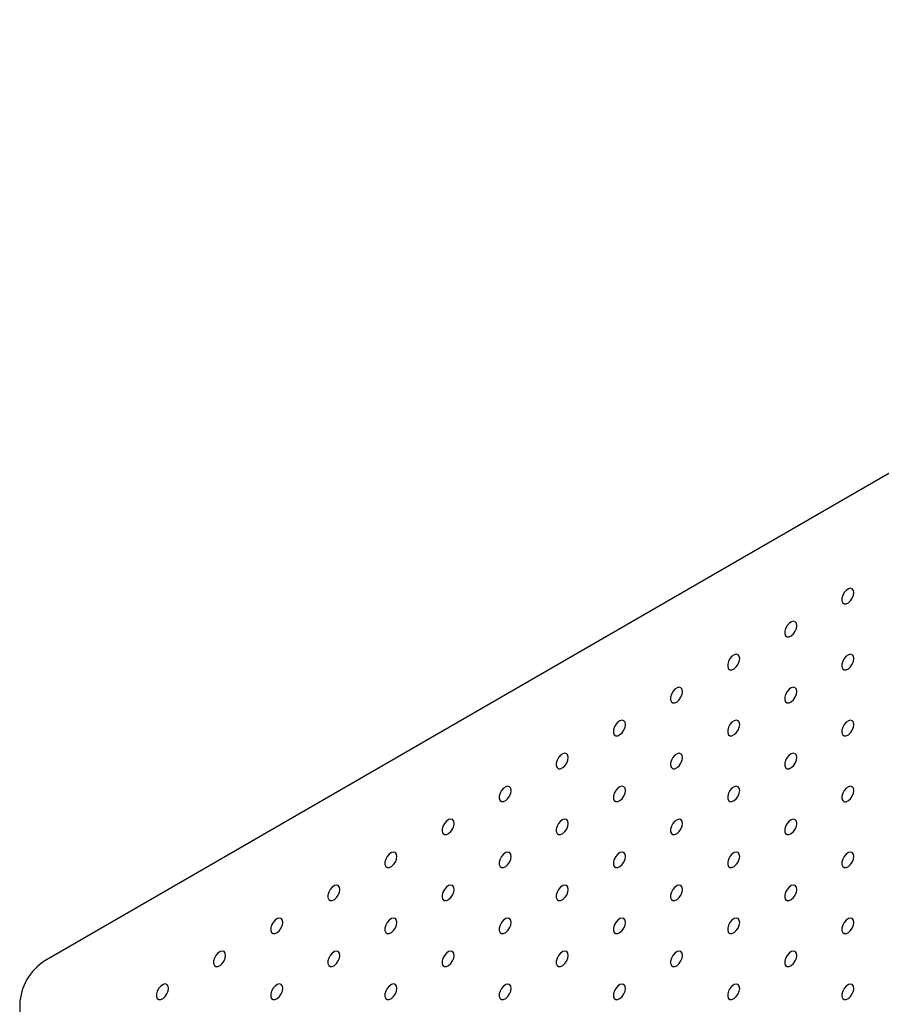
# Model space of a CAD drawing. Units: millimetres. Extents: x 11673 to 11970, y -7568 to -7358.
# Drawn here: x 11857 to 11884, y -7419 to -7388 of the extents above; entities that cross this region are included whole.
import ezdxf

# ---------------------------------------------------------------- set-up
doc = ezdxf.new("R2010")
doc.units = ezdxf.units.MM
doc.header["$LTSCALE"] = 10

msp = doc.modelspace()

# ---------------------------------------------------------------- linework, layer by layer
at = {"color": 7, "linetype": 'Continuous', "lineweight": 25}
for p, q in [((11941.24336, -7369.29413), (11857.94619, -7417.38057)), ((11857.16837, -7418.72779), (11857.16837, -7490.42008))]:
    msp.add_line(p, q, dxfattribs=at)
at = {"color": 7, "linetype": 'Continuous', "lineweight": 25, "flags": 128}
for points in [[(11882.98837, -7405.98605), (11882.97572, -7405.91519), (11882.93947, -7405.86851), (11882.88451, -7405.85231), (11882.81828, -7405.86879), (11882.74971, -7405.91571), (11882.68807, -7405.98674), (11882.64167, -7406.07229), (11882.6168, -7406.1608), (11882.6168, -7406.24032), (11882.64167, -7406.30011), (11882.68807, -7406.3321), (11882.74971, -7406.33195), (11882.81828, -7406.29971), (11882.88451, -7406.23971), (11882.93947, -7406.16006), (11882.97572, -7406.07153), (11882.98837, -7405.98605)], [(11881.22061, -7407.00656), (11881.20795, -7406.9357), (11881.1717, -7406.88902), (11881.11675, -7406.87282), (11881.05051, -7406.8893), (11880.98194, -7406.93622), (11880.9203, -7407.00725), (11880.87391, -7407.0928), (11880.84903, -7407.18131), (11880.84903, -7407.26083), (11880.87391, -7407.32062), (11880.9203, -7407.35261), (11880.98194, -7407.35246), (11881.05051, -7407.32022), (11881.11675, -7407.26022), (11881.1717, -7407.18057), (11881.20795, -7407.09204), (11881.22061, -7407.00656)], [(11879.45284, -7408.02707), (11879.44018, -7407.95621), (11879.40393, -7407.90953), (11879.34898, -7407.89333), (11879.28274, -7407.90981), (11879.21418, -7407.95673), (11879.15253, -7408.02776), (11879.10614, -7408.11331), (11879.08126, -7408.20182), (11879.08126, -7408.28134), (11879.10614, -7408.34113), (11879.15253, -7408.37312), (11879.21418, -7408.37297), (11879.28274, -7408.34073), (11879.34898, -7408.28073), (11879.40393, -7408.20108), (11879.44018, -7408.11255), (11879.45284, -7408.02707)], [(11882.98837, -7408.02741), (11882.97572, -7407.95654), (11882.93947, -7407.90986), (11882.88451, -7407.89366), (11882.81828, -7407.91014), (11882.74971, -7407.95706), (11882.68807, -7408.02809), (11882.64167, -7408.11364), (11882.6168, -7408.20215), (11882.6168, -7408.28167), (11882.64167, -7408.34146), (11882.68807, -7408.37345), (11882.74971, -7408.37331), (11882.81828, -7408.34106), (11882.88451, -7408.28106), (11882.93947, -7408.20141), (11882.97572, -7408.11288), (11882.98837, -7408.02741)], [(11877.68507, -7409.04758), (11877.67242, -7408.97672), (11877.63617, -7408.93004), (11877.58121, -7408.91384), (11877.51498, -7408.93032), (11877.44641, -7408.97724), (11877.38476, -7409.04827), (11877.33837, -7409.13382), (11877.3135, -7409.22233), (11877.3135, -7409.30185), (11877.33837, -7409.36164), (11877.38476, -7409.39363), (11877.44641, -7409.39348), (11877.51498, -7409.36124), (11877.58121, -7409.30124), (11877.63617, -7409.22159), (11877.67242, -7409.13306), (11877.68507, -7409.04758)], [(11881.22061, -7409.04792), (11881.20795, -7408.97705), (11881.1717, -7408.93037), (11881.11675, -7408.91417), (11881.05051, -7408.93065), (11880.98194, -7408.97757), (11880.9203, -7409.0486), (11880.87391, -7409.13415), (11880.84903, -7409.22266), (11880.84903, -7409.30218), (11880.87391, -7409.36197), (11880.9203, -7409.39396), (11880.98194, -7409.39382), (11881.05051, -7409.36157), (11881.11675, -7409.30157), (11881.1717, -7409.22193), (11881.20795, -7409.13339), (11881.22061, -7409.04792)], [(11875.9173, -7410.06809), (11875.90465, -7409.99723), (11875.8684, -7409.95055), (11875.81345, -7409.93435), (11875.74721, -7409.95083), (11875.67864, -7409.99775), (11875.617, -7410.06878), (11875.5706, -7410.15433), (11875.54573, -7410.24284), (11875.54573, -7410.32236), (11875.5706, -7410.38215), (11875.617, -7410.41414), (11875.67864, -7410.41399), (11875.74721, -7410.38175), (11875.81345, -7410.32175), (11875.8684, -7410.2421), (11875.90465, -7410.15357), (11875.9173, -7410.06809)], [(11879.45284, -7410.06843), (11879.44018, -7409.99756), (11879.40393, -7409.95088), (11879.34898, -7409.93468), (11879.28274, -7409.95116), (11879.21418, -7409.99808), (11879.15253, -7410.06911), (11879.10614, -7410.15466), (11879.08126, -7410.24317), (11879.08126, -7410.32269), (11879.10614, -7410.38248), (11879.15253, -7410.41447), (11879.21418, -7410.41433), (11879.28274, -7410.38208), (11879.34898, -7410.32208), (11879.40393, -7410.24244), (11879.44018, -7410.1539), (11879.45284, -7410.06843)], [(11882.98837, -7410.06876), (11882.97572, -7409.9979), (11882.93947, -7409.95121), (11882.88451, -7409.93502), (11882.81828, -7409.95149), (11882.74971, -7409.99841), (11882.68807, -7410.06944), (11882.64167, -7410.15499), (11882.6168, -7410.2435), (11882.6168, -7410.32302), (11882.64167, -7410.38281), (11882.68807, -7410.4148), (11882.74971, -7410.41466), (11882.81828, -7410.38241), (11882.88451, -7410.32241), (11882.93947, -7410.24277), (11882.97572, -7410.15423), (11882.98837, -7410.06876)], [(11874.14954, -7411.0886), (11874.13688, -7411.01774), (11874.10063, -7410.97106), (11874.04568, -7410.95486), (11873.97944, -7410.97134), (11873.91087, -7411.01826), (11873.84923, -7411.08929), (11873.80284, -7411.17484), (11873.77796, -7411.26335), (11873.77796, -7411.34287), (11873.80284, -7411.40266), (11873.84923, -7411.43465), (11873.91087, -7411.4345), (11873.97944, -7411.40226), (11874.04568, -7411.34226), (11874.10063, -7411.26261), (11874.13688, -7411.17408), (11874.14954, -7411.0886)], [(11877.68507, -7411.08894), (11877.67242, -7411.01807), (11877.63617, -7410.97139), (11877.58121, -7410.95519), (11877.51498, -7410.97167), (11877.44641, -7411.01859), (11877.38476, -7411.08962), (11877.33837, -7411.17517), (11877.3135, -7411.26368), (11877.3135, -7411.3432), (11877.33837, -7411.40299), (11877.38476, -7411.43498), (11877.44641, -7411.43484), (11877.51498, -7411.40259), (11877.58121, -7411.34259), (11877.63617, -7411.26295), (11877.67242, -7411.17441), (11877.68507, -7411.08894)], [(11881.22061, -7411.08927), (11881.20795, -7411.01841), (11881.1717, -7410.97172), (11881.11675, -7410.95553), (11881.05051, -7410.972), (11880.98194, -7411.01892), (11880.9203, -7411.08995), (11880.87391, -7411.1755), (11880.84903, -7411.26401), (11880.84903, -7411.34353), (11880.87391, -7411.40332), (11880.9203, -7411.43531), (11880.98194, -7411.43517), (11881.05051, -7411.40292), (11881.11675, -7411.34292), (11881.1717, -7411.26328), (11881.20795, -7411.17474), (11881.22061, -7411.08927)], [(11872.38177, -7412.10911), (11872.36912, -7412.03825), (11872.33287, -7411.99157), (11872.27791, -7411.97537), (11872.21168, -7411.99185), (11872.14311, -7412.03877), (11872.08146, -7412.1098), (11872.03507, -7412.19535), (11872.01019, -7412.28386), (11872.01019, -7412.36338), (11872.03507, -7412.42317), (11872.08146, -7412.45516), (11872.14311, -7412.45502), (11872.21168, -7412.42277), (11872.27791, -7412.36277), (11872.33287, -7412.28312), (11872.36912, -7412.19459), (11872.38177, -7412.10911)], [(11875.9173, -7412.10945), (11875.90465, -7412.03858), (11875.8684, -7411.9919), (11875.81345, -7411.9757), (11875.74721, -7411.99218), (11875.67864, -7412.0391), (11875.617, -7412.11013), (11875.5706, -7412.19568), (11875.54573, -7412.28419), (11875.54573, -7412.36371), (11875.5706, -7412.4235), (11875.617, -7412.45549), (11875.67864, -7412.45535), (11875.74721, -7412.4231), (11875.81345, -7412.3631), (11875.8684, -7412.28346), (11875.90465, -7412.19492), (11875.9173, -7412.10945)], [(11879.45284, -7412.10978), (11879.44018, -7412.03892), (11879.40393, -7411.99223), (11879.34898, -7411.97604), (11879.28274, -7411.99251), (11879.21418, -7412.03943), (11879.15253, -7412.11046), (11879.10614, -7412.19601), (11879.08126, -7412.28452), (11879.08126, -7412.36404), (11879.10614, -7412.42383), (11879.15253, -7412.45582), (11879.21418, -7412.45568), (11879.28274, -7412.42343), (11879.34898, -7412.36343), (11879.40393, -7412.28379), (11879.44018, -7412.19525), (11879.45284, -7412.10978)], [(11882.98837, -7412.11011), (11882.97572, -7412.03925), (11882.93947, -7411.99257), (11882.88451, -7411.97637), (11882.81828, -7411.99284), (11882.74971, -7412.03976), (11882.68807, -7412.1108), (11882.64167, -7412.19634), (11882.6168, -7412.28486), (11882.6168, -7412.36438), (11882.64167, -7412.42417), (11882.68807, -7412.45615), (11882.74971, -7412.45601), (11882.81828, -7412.42376), (11882.88451, -7412.36377), (11882.93947, -7412.28412), (11882.97572, -7412.19558), (11882.98837, -7412.11011)], [(11870.614, -7413.12962), (11870.60135, -7413.05876), (11870.5651, -7413.01208), (11870.51014, -7412.99588), (11870.44391, -7413.01236), (11870.37534, -7413.05928), (11870.3137, -7413.13031), (11870.2673, -7413.21586), (11870.24243, -7413.30437), (11870.24243, -7413.38389), (11870.2673, -7413.44368), (11870.3137, -7413.47567), (11870.37534, -7413.47553), (11870.44391, -7413.44328), (11870.51014, -7413.38328), (11870.5651, -7413.30363), (11870.60135, -7413.2151), (11870.614, -7413.12962)], [(11874.14954, -7413.12996), (11874.13688, -7413.05909), (11874.10063, -7413.01241), (11874.04568, -7412.99621), (11873.97944, -7413.01269), (11873.91087, -7413.05961), (11873.84923, -7413.13064), (11873.80284, -7413.21619), (11873.77796, -7413.3047), (11873.77796, -7413.38422), (11873.80284, -7413.44401), (11873.84923, -7413.476), (11873.91087, -7413.47586), (11873.97944, -7413.44361), (11874.04568, -7413.38361), (11874.10063, -7413.30397), (11874.13688, -7413.21543), (11874.14954, -7413.12996)], [(11877.68507, -7413.13029), (11877.67242, -7413.05943), (11877.63617, -7413.01274), (11877.58121, -7412.99655), (11877.51498, -7413.01302), (11877.44641, -7413.05994), (11877.38476, -7413.13097), (11877.33837, -7413.21652), (11877.3135, -7413.30503), (11877.3135, -7413.38455), (11877.33837, -7413.44435), (11877.38476, -7413.47633), (11877.44641, -7413.47619), (11877.51498, -7413.44394), (11877.58121, -7413.38394), (11877.63617, -7413.3043), (11877.67242, -7413.21576), (11877.68507, -7413.13029)], [(11881.22061, -7413.13062), (11881.20795, -7413.05976), (11881.1717, -7413.01308), (11881.11675, -7412.99688), (11881.05051, -7413.01335), (11880.98194, -7413.06027), (11880.9203, -7413.13131), (11880.87391, -7413.21685), (11880.84903, -7413.30537), (11880.84903, -7413.38489), (11880.87391, -7413.44468), (11880.9203, -7413.47666), (11880.98194, -7413.47652), (11881.05051, -7413.44427), (11881.11675, -7413.38428), (11881.1717, -7413.30463), (11881.20795, -7413.21609), (11881.22061, -7413.13062)], [(11868.84624, -7414.15014), (11868.83358, -7414.07927), (11868.79733, -7414.03259), (11868.74238, -7414.01639), (11868.67614, -7414.03287), (11868.60757, -7414.07979), (11868.54593, -7414.15082), (11868.49954, -7414.23637), (11868.47466, -7414.32488), (11868.47466, -7414.4044), (11868.49954, -7414.46419), (11868.54593, -7414.49618), (11868.60757, -7414.49604), (11868.67614, -7414.46379), (11868.74238, -7414.40379), (11868.79733, -7414.32414), (11868.83358, -7414.23561), (11868.84624, -7414.15014)], [(11872.38177, -7414.15047), (11872.36912, -7414.0796), (11872.33287, -7414.03292), (11872.27791, -7414.01673), (11872.21168, -7414.0332), (11872.14311, -7414.08012), (11872.08146, -7414.15115), (11872.03507, -7414.2367), (11872.01019, -7414.32521), (11872.01019, -7414.40473), (11872.03507, -7414.46452), (11872.08146, -7414.49651), (11872.14311, -7414.49637), (11872.21168, -7414.46412), (11872.27791, -7414.40412), (11872.33287, -7414.32448), (11872.36912, -7414.23594), (11872.38177, -7414.15047)], [(11875.9173, -7414.1508), (11875.90465, -7414.07994), (11875.8684, -7414.03325), (11875.81345, -7414.01706), (11875.74721, -7414.03353), (11875.67864, -7414.08045), (11875.617, -7414.15148), (11875.5706, -7414.23703), (11875.54573, -7414.32554), (11875.54573, -7414.40507), (11875.5706, -7414.46486), (11875.617, -7414.49684), (11875.67864, -7414.4967), (11875.74721, -7414.46445), (11875.81345, -7414.40445), (11875.8684, -7414.32481), (11875.90465, -7414.23627), (11875.9173, -7414.1508)], [(11879.45284, -7414.15113), (11879.44018, -7414.08027), (11879.40393, -7414.03359), (11879.34898, -7414.01739), (11879.28274, -7414.03386), (11879.21418, -7414.08078), (11879.15253, -7414.15182), (11879.10614, -7414.23736), (11879.08126, -7414.32588), (11879.08126, -7414.4054), (11879.10614, -7414.46519), (11879.15253, -7414.49717), (11879.21418, -7414.49703), (11879.28274, -7414.46478), (11879.34898, -7414.40479), (11879.40393, -7414.32514), (11879.44018, -7414.2366), (11879.45284, -7414.15113)], [(11882.98837, -7414.15146), (11882.97572, -7414.0806), (11882.93947, -7414.03392), (11882.88451, -7414.01772), (11882.81828, -7414.03419), (11882.74971, -7414.08112), (11882.68807, -7414.15215), (11882.64167, -7414.2377), (11882.6168, -7414.32621), (11882.6168, -7414.40573), (11882.64167, -7414.46552), (11882.68807, -7414.4975), (11882.74971, -7414.49736), (11882.81828, -7414.46512), (11882.88451, -7414.40512), (11882.93947, -7414.32547), (11882.97572, -7414.23693), (11882.98837, -7414.15146)], [(11867.07847, -7415.17065), (11867.06582, -7415.09978), (11867.02956, -7415.0531), (11866.97461, -7415.0369), (11866.90838, -7415.05338), (11866.83981, -7415.1003), (11866.77816, -7415.17133), (11866.73177, -7415.25688), (11866.70689, -7415.34539), (11866.70689, -7415.42491), (11866.73177, -7415.4847), (11866.77816, -7415.51669), (11866.83981, -7415.51655), (11866.90838, -7415.4843), (11866.97461, -7415.4243), (11867.02956, -7415.34465), (11867.06582, -7415.25612), (11867.07847, -7415.17065)], [(11870.614, -7415.17098), (11870.60135, -7415.10011), (11870.5651, -7415.05343), (11870.51014, -7415.03724), (11870.44391, -7415.05371), (11870.37534, -7415.10063), (11870.3137, -7415.17166), (11870.2673, -7415.25721), (11870.24243, -7415.34572), (11870.24243, -7415.42524), (11870.2673, -7415.48503), (11870.3137, -7415.51702), (11870.37534, -7415.51688), (11870.44391, -7415.48463), (11870.51014, -7415.42463), (11870.5651, -7415.34499), (11870.60135, -7415.25645), (11870.614, -7415.17098)], [(11874.14954, -7415.17131), (11874.13688, -7415.10045), (11874.10063, -7415.05376), (11874.04568, -7415.03757), (11873.97944, -7415.05404), (11873.91087, -7415.10096), (11873.84923, -7415.17199), (11873.80284, -7415.25754), (11873.77796, -7415.34605), (11873.77796, -7415.42558), (11873.80284, -7415.48537), (11873.84923, -7415.51735), (11873.91087, -7415.51721), (11873.97944, -7415.48496), (11874.04568, -7415.42496), (11874.10063, -7415.34532), (11874.13688, -7415.25678), (11874.14954, -7415.17131)], [(11877.68507, -7415.17164), (11877.67242, -7415.10078), (11877.63617, -7415.0541), (11877.58121, -7415.0379), (11877.51498, -7415.05437), (11877.44641, -7415.10129), (11877.38476, -7415.17233), (11877.33837, -7415.25787), (11877.3135, -7415.34639), (11877.3135, -7415.42591), (11877.33837, -7415.4857), (11877.38476, -7415.51768), (11877.44641, -7415.51754), (11877.51498, -7415.48529), (11877.58121, -7415.4253), (11877.63617, -7415.34565), (11877.67242, -7415.25711), (11877.68507, -7415.17164)], [(11881.22061, -7415.17197), (11881.20795, -7415.10111), (11881.1717, -7415.05443), (11881.11675, -7415.03823), (11881.05051, -7415.0547), (11880.98194, -7415.10163), (11880.9203, -7415.17266), (11880.87391, -7415.25821), (11880.84903, -7415.34672), (11880.84903, -7415.42624), (11880.87391, -7415.48603), (11880.9203, -7415.51801), (11880.98194, -7415.51787), (11881.05051, -7415.48563), (11881.11675, -7415.42563), (11881.1717, -7415.34598), (11881.20795, -7415.25744), (11881.22061, -7415.17197)], [(11865.3107, -7416.19116), (11865.29805, -7416.12029), (11865.2618, -7416.07361), (11865.20684, -7416.05741), (11865.14061, -7416.07389), (11865.07204, -7416.12081), (11865.0104, -7416.19184), (11864.964, -7416.27739), (11864.93913, -7416.3659), (11864.93913, -7416.44542), (11864.964, -7416.50521), (11865.0104, -7416.5372), (11865.07204, -7416.53706), (11865.14061, -7416.50481), (11865.20684, -7416.44481), (11865.2618, -7416.36516), (11865.29805, -7416.27663), (11865.3107, -7416.19116)], [(11868.84624, -7416.19149), (11868.83358, -7416.12063), (11868.79733, -7416.07394), (11868.74238, -7416.05775), (11868.67614, -7416.07422), (11868.60757, -7416.12114), (11868.54593, -7416.19217), (11868.49954, -7416.27772), (11868.47466, -7416.36623), (11868.47466, -7416.44575), (11868.49954, -7416.50554), (11868.54593, -7416.53753), (11868.60757, -7416.53739), (11868.67614, -7416.50514), (11868.74238, -7416.44514), (11868.79733, -7416.3655), (11868.83358, -7416.27696), (11868.84624, -7416.19149)], [(11872.38177, -7416.19182), (11872.36912, -7416.12096), (11872.33287, -7416.07427), (11872.27791, -7416.05808), (11872.21168, -7416.07455), (11872.14311, -7416.12147), (11872.08146, -7416.1925), (11872.03507, -7416.27805), (11872.01019, -7416.36656), (11872.01019, -7416.44609), (11872.03507, -7416.50588), (11872.08146, -7416.53786), (11872.14311, -7416.53772), (11872.21168, -7416.50547), (11872.27791, -7416.44547), (11872.33287, -7416.36583), (11872.36912, -7416.27729), (11872.38177, -7416.19182)], [(11875.9173, -7416.19215), (11875.90465, -7416.12129), (11875.8684, -7416.07461), (11875.81345, -7416.05841), (11875.74721, -7416.07488), (11875.67864, -7416.1218), (11875.617, -7416.19284), (11875.5706, -7416.27838), (11875.54573, -7416.3669), (11875.54573, -7416.44642), (11875.5706, -7416.50621), (11875.617, -7416.53819), (11875.67864, -7416.53805), (11875.74721, -7416.5058), (11875.81345, -7416.44581), (11875.8684, -7416.36616), (11875.90465, -7416.27762), (11875.9173, -7416.19215)], [(11879.45284, -7416.19248), (11879.44018, -7416.12162), (11879.40393, -7416.07494), (11879.34898, -7416.05874), (11879.28274, -7416.07522), (11879.21418, -7416.12214), (11879.15253, -7416.19317), (11879.10614, -7416.27872), (11879.08126, -7416.36723), (11879.08126, -7416.44675), (11879.10614, -7416.50654), (11879.15253, -7416.53852), (11879.21418, -7416.53838), (11879.28274, -7416.50614), (11879.34898, -7416.44614), (11879.40393, -7416.36649), (11879.44018, -7416.27795), (11879.45284, -7416.19248)], [(11882.98837, -7416.19281), (11882.97572, -7416.12195), (11882.93947, -7416.07527), (11882.88451, -7416.05907), (11882.81828, -7416.07555), (11882.74971, -7416.12247), (11882.68807, -7416.1935), (11882.64167, -7416.27905), (11882.6168, -7416.36756), (11882.6168, -7416.44708), (11882.64167, -7416.50687), (11882.68807, -7416.53886), (11882.74971, -7416.53871), (11882.81828, -7416.50647), (11882.88451, -7416.44647), (11882.93947, -7416.36682), (11882.97572, -7416.27829), (11882.98837, -7416.19281)], [(11863.54294, -7417.21167), (11863.53028, -7417.1408), (11863.49403, -7417.09412), (11863.43908, -7417.07792), (11863.37284, -7417.0944), (11863.30427, -7417.14132), (11863.24263, -7417.21235), (11863.19624, -7417.2979), (11863.17136, -7417.38641), (11863.17136, -7417.46593), (11863.19624, -7417.52572), (11863.24263, -7417.55771), (11863.30427, -7417.55757), (11863.37284, -7417.52532), (11863.43908, -7417.46532), (11863.49403, -7417.38567), (11863.53028, -7417.29714), (11863.54294, -7417.21167)], [(11867.07847, -7417.212), (11867.06582, -7417.14114), (11867.02956, -7417.09445), (11866.97461, -7417.07826), (11866.90838, -7417.09473), (11866.83981, -7417.14165), (11866.77816, -7417.21268), (11866.73177, -7417.29823), (11866.70689, -7417.38674), (11866.70689, -7417.46626), (11866.73177, -7417.52605), (11866.77816, -7417.55804), (11866.83981, -7417.5579), (11866.90838, -7417.52565), (11866.97461, -7417.46565), (11867.02956, -7417.38601), (11867.06582, -7417.29747), (11867.07847, -7417.212)], [(11870.614, -7417.21233), (11870.60135, -7417.14147), (11870.5651, -7417.09478), (11870.51014, -7417.07859), (11870.44391, -7417.09506), (11870.37534, -7417.14198), (11870.3137, -7417.21301), (11870.2673, -7417.29856), (11870.24243, -7417.38707), (11870.24243, -7417.4666), (11870.2673, -7417.52639), (11870.3137, -7417.55837), (11870.37534, -7417.55823), (11870.44391, -7417.52598), (11870.51014, -7417.46598), (11870.5651, -7417.38634), (11870.60135, -7417.2978), (11870.614, -7417.21233)], [(11874.14954, -7417.21266), (11874.13688, -7417.1418), (11874.10063, -7417.09512), (11874.04568, -7417.07892), (11873.97944, -7417.09539), (11873.91087, -7417.14231), (11873.84923, -7417.21335), (11873.80284, -7417.2989), (11873.77796, -7417.38741), (11873.77796, -7417.46693), (11873.80284, -7417.52672), (11873.84923, -7417.5587), (11873.91087, -7417.55856), (11873.97944, -7417.52631), (11874.04568, -7417.46632), (11874.10063, -7417.38667), (11874.13688, -7417.29813), (11874.14954, -7417.21266)], [(11877.68507, -7417.21299), (11877.67242, -7417.14213), (11877.63617, -7417.09545), (11877.58121, -7417.07925), (11877.51498, -7417.09573), (11877.44641, -7417.14265), (11877.38476, -7417.21368), (11877.33837, -7417.29923), (11877.3135, -7417.38774), (11877.3135, -7417.46726), (11877.33837, -7417.52705), (11877.38476, -7417.55903), (11877.44641, -7417.55889), (11877.51498, -7417.52665), (11877.58121, -7417.46665), (11877.63617, -7417.387), (11877.67242, -7417.29846), (11877.68507, -7417.21299)], [(11881.22061, -7417.21332), (11881.20795, -7417.14246), (11881.1717, -7417.09578), (11881.11675, -7417.07958), (11881.05051, -7417.09606), (11880.98194, -7417.14298), (11880.9203, -7417.21401), (11880.87391, -7417.29956), (11880.84903, -7417.38807), (11880.84903, -7417.46759), (11880.87391, -7417.52738), (11880.9203, -7417.55937), (11880.98194, -7417.55922), (11881.05051, -7417.52698), (11881.11675, -7417.46698), (11881.1717, -7417.38733), (11881.20795, -7417.2988), (11881.22061, -7417.21332)], [(11861.77517, -7418.23218), (11861.76252, -7418.16131), (11861.72626, -7418.11463), (11861.67131, -7418.09843), (11861.60508, -7418.11491), (11861.53651, -7418.16183), (11861.47486, -7418.23286), (11861.42847, -7418.31841), (11861.40359, -7418.40692), (11861.40359, -7418.48644), (11861.42847, -7418.54623), (11861.47486, -7418.57822), (11861.53651, -7418.57808), (11861.60508, -7418.54583), (11861.67131, -7418.48583), (11861.72626, -7418.40618), (11861.76252, -7418.31765), (11861.77517, -7418.23218)], [(11865.3107, -7418.23251), (11865.29805, -7418.16165), (11865.2618, -7418.11496), (11865.20684, -7418.09877), (11865.14061, -7418.11524), (11865.07204, -7418.16216), (11865.0104, -7418.23319), (11864.964, -7418.31874), (11864.93913, -7418.40725), (11864.93913, -7418.48677), (11864.964, -7418.54656), (11865.0104, -7418.57855), (11865.07204, -7418.57841), (11865.14061, -7418.54616), (11865.20684, -7418.48616), (11865.2618, -7418.40652), (11865.29805, -7418.31798), (11865.3107, -7418.23251)], [(11868.84624, -7418.23284), (11868.83358, -7418.16198), (11868.79733, -7418.1153), (11868.74238, -7418.0991), (11868.67614, -7418.11557), (11868.60757, -7418.16249), (11868.54593, -7418.23352), (11868.49954, -7418.31907), (11868.47466, -7418.40759), (11868.47466, -7418.48711), (11868.49954, -7418.5469), (11868.54593, -7418.57888), (11868.60757, -7418.57874), (11868.67614, -7418.54649), (11868.74238, -7418.48649), (11868.79733, -7418.40685), (11868.83358, -7418.31831), (11868.84624, -7418.23284)], [(11872.38177, -7418.23317), (11872.36912, -7418.16231), (11872.33287, -7418.11563), (11872.27791, -7418.09943), (11872.21168, -7418.1159), (11872.14311, -7418.16283), (11872.08146, -7418.23386), (11872.03507, -7418.31941), (11872.01019, -7418.40792), (11872.01019, -7418.48744), (11872.03507, -7418.54723), (11872.08146, -7418.57921), (11872.14311, -7418.57907), (11872.21168, -7418.54682), (11872.27791, -7418.48683), (11872.33287, -7418.40718), (11872.36912, -7418.31864), (11872.38177, -7418.23317)], [(11875.9173, -7418.2335), (11875.90465, -7418.16264), (11875.8684, -7418.11596), (11875.81345, -7418.09976), (11875.74721, -7418.11624), (11875.67864, -7418.16316), (11875.617, -7418.23419), (11875.5706, -7418.31974), (11875.54573, -7418.40825), (11875.54573, -7418.48777), (11875.5706, -7418.54756), (11875.617, -7418.57954), (11875.67864, -7418.5794), (11875.74721, -7418.54716), (11875.81345, -7418.48716), (11875.8684, -7418.40751), (11875.90465, -7418.31897), (11875.9173, -7418.2335)], [(11879.45284, -7418.23383), (11879.44018, -7418.16297), (11879.40393, -7418.11629), (11879.34898, -7418.10009), (11879.28274, -7418.11657), (11879.21418, -7418.16349), (11879.15253, -7418.23452), (11879.10614, -7418.32007), (11879.08126, -7418.40858), (11879.08126, -7418.4881), (11879.10614, -7418.54789), (11879.15253, -7418.57988), (11879.21418, -7418.57973), (11879.28274, -7418.54749), (11879.34898, -7418.48749), (11879.40393, -7418.40784), (11879.44018, -7418.31931), (11879.45284, -7418.23383)], [(11882.98837, -7418.23417), (11882.97572, -7418.1633), (11882.93947, -7418.11662), (11882.88451, -7418.10042), (11882.81828, -7418.1169), (11882.74971, -7418.16382), (11882.68807, -7418.23485), (11882.64167, -7418.3204), (11882.6168, -7418.40891), (11882.6168, -7418.48843), (11882.64167, -7418.54822), (11882.68807, -7418.58021), (11882.74971, -7418.58007), (11882.81828, -7418.54782), (11882.88451, -7418.48782), (11882.93947, -7418.40818), (11882.97572, -7418.31964), (11882.98837, -7418.23417)]]:
    msp.add_lwpolyline(points, dxfattribs=at)
at = {"color": 7, "linetype": 'Continuous', "lineweight": 25}
msp.add_arc((11858.85711, -7418.80464), 1.69049, 122.605478, 177.394522, dxfattribs=at)

doc.saveas('drawing.dxf')
